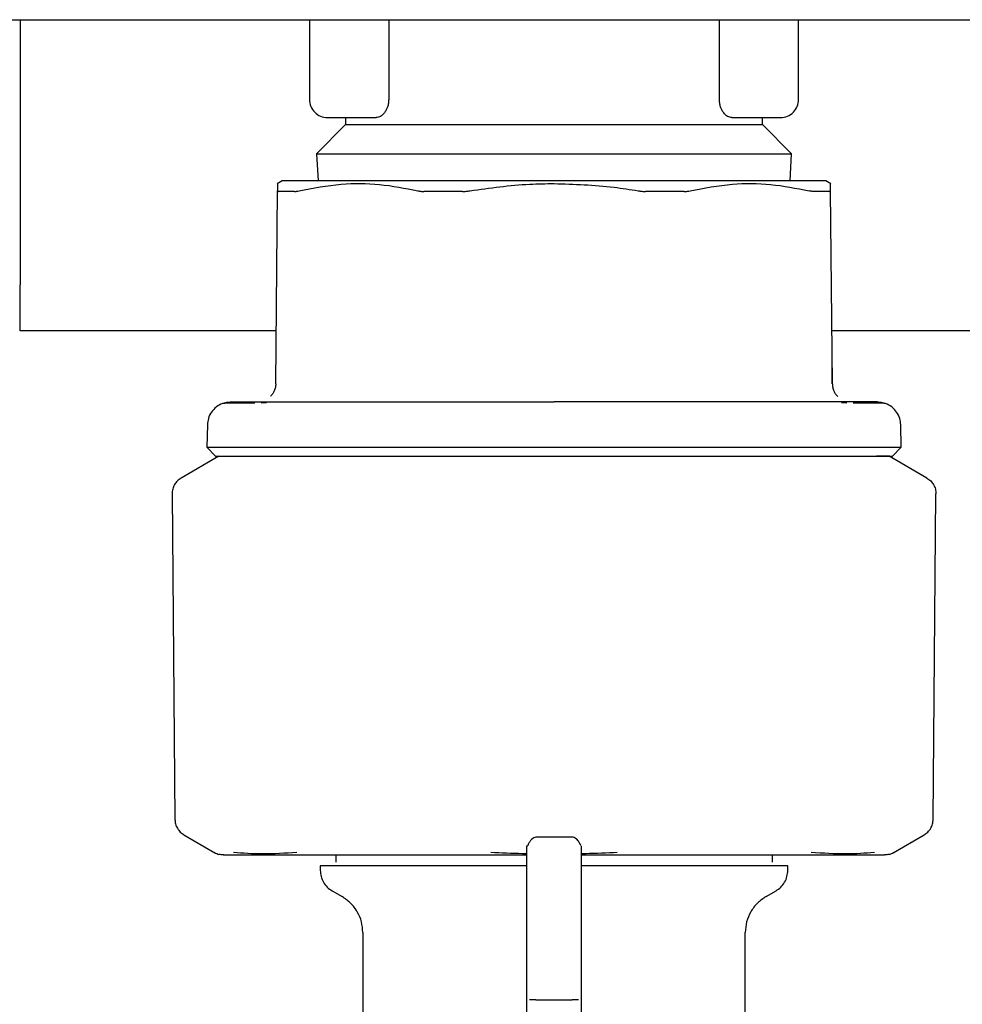
# Model space of a CAD drawing. Units: inches. Extents: x 0.4 to 16.6, y 0.2 to 10.8.
# Drawn here: x 9.8 to 10, y 6 to 6.1 of the extents above; entities that cross this region are included whole.
import ezdxf

# ---------------------------------------------------------------- set-up
doc = ezdxf.new("R2010")
doc.units = ezdxf.units.IN
doc.header["$MEASUREMENT"] = 0

msp = doc.modelspace()

# ---------------------------------------------------------------- linework, layer by layer
at = {"color": 7, "linetype": 'Continuous', "lineweight": 25}
for p, q in [((9.847699262443312, 6.112503472116921), (9.847699262443312, 6.083721976053928)), ((9.879118993300697, 6.112503472116921), (9.879118993300697, 6.103842054794084)), ((9.88773288348637, 6.112503472116921), (9.88773288348637, 6.103842054777439)), ((9.923654709414235, 6.103842054777439), (9.923654709414235, 6.112503472116921)), ((9.93226859959991, 6.103842054794084), (9.93226859959991, 6.112503472116921)), ((9.881087497237704, 6.101873550857077), (9.88638137826887, 6.101873550857077)), ((9.883056001174712, 6.101873550857077), (9.883056001174712, 6.101111870152352)), ((9.925006214626787, 6.101873550857077), (9.930300095665247, 6.101873550857077)), ((9.928331591725895, 6.101111870152352), (9.928331591725895, 6.101873550857077)), ((9.883056001174712, 6.101111870152352), (9.879880674006097, 6.097936542983737)), ((9.883056001174712, 6.101111870152352), (9.905693796450304, 6.101111870152352)), ((9.905693796450304, 6.101111870152352), (9.928331591725895, 6.101111870152352)), ((9.93150691889451, 6.097936542983737), (9.928331591725895, 6.101111870152352)), ((9.879880674005381, 6.097936542983737), (9.880053898922462, 6.09500347211692)), ((9.879880674006097, 6.097936542983737), (9.905693796450304, 6.097936542983737)), ((9.905693796450304, 6.097936542983737), (9.93150691889451, 6.097936542983737)), ((9.931333693978143, 6.09500347211692), (9.931506918895225, 6.097936542983737)), ((9.876166237395186, 6.09500347211692), (9.875614810317773, 6.094685105545337)), ((9.935772782582832, 6.094685105545337), (9.935221355505421, 6.09500347211692)), ((9.875460943466194, 6.072939049802965), (9.875644031572556, 6.093918868765532)), ((9.935926649434412, 6.07293904980297), (9.93574356132805, 6.093918868765532)), ((9.847699262443312, 6.078721976053928), (9.847699262443312, 6.083721976053928)), ((9.875511410299032, 6.078721976053928), (9.847699262443312, 6.078721976053928)), ((9.994052710712445, 6.078721976053928), (9.935876182601575, 6.078721976053928)), ((9.935925255910641, 6.072939156300063), (9.93589231865648, 6.076771347641515)), ((9.874450674876098, 6.07087218894111), (9.873882655317967, 6.07086913022785)), ((9.937504836146289, 6.07086913077407), (9.93693551493794, 6.070872196496553)), ((9.868030114185993, 6.068495657220858), (9.867966494697246, 6.066066126964336)), ((9.94342109820336, 6.066066126964336), (9.943357478714614, 6.068495657220858)), ((9.867966494697246, 6.066066126964336), (9.868924981952846, 6.065082212274399)), ((9.942462610947757, 6.065082212274401), (9.94342109820336, 6.066066126964336)), ((9.869276473615656, 6.065082212274399), (9.865180993179383, 6.062717685542056)), ((9.946206599721224, 6.062717685542055), (9.942111119284949, 6.065082212274399)), ((9.864201777617977, 6.060998749406413), (9.86451029620283, 6.025646110169158)), ((9.946877296697776, 6.025646110169158), (9.947185815282628, 6.060998749406411)), ((9.865493564388242, 6.023959189320998), (9.868839631335806, 6.022027336668095)), ((9.907662300387312, 6.02371979055208), (9.903725292513295, 6.02371979055208)), ((9.9425479615648, 6.022027336668095), (9.945894028512365, 6.023959189320998)), ((9.881973324009357, 6.021775125660227), (9.881973324009357, 6.020987724085423)), ((9.929414268891247, 6.020987724085423), (9.929414268891247, 6.021775125660227)), ((9.880300095662902, 6.020594023298022), (9.880300095662902, 6.020102990522326)), ((9.902741040544791, 6.017938430964795), (9.902741040544791, 6.02055149945249)), ((9.931087497237703, 6.020102990522326), (9.931087497237703, 6.020594023298022)), ((9.908646552355814, 6.019358887076912), (9.908646552355814, 6.017149361450367)), ((9.902741040544791, 6.014502815886602), (9.902741040544791, 6.017938430964795)), ((9.881579623221958, 6.017886783780358), (9.88266230038731, 6.017261699827495)), ((9.908646552355814, 6.017149361450367), (9.908646552355814, 6.014502815886602)), ((9.928725292513294, 6.017261699827495), (9.929807969678649, 6.017886783780358)), ((9.902741040544791, 6.010451181784198), (9.902741040544791, 6.014502815886602)), ((9.908646552355814, 6.014502815886602), (9.908646552355814, 6.010451181784198)), ((9.884926079824787, 6.013340718668629), (9.884926079824785, 6.004603457433753)), ((9.926461513091335, 6.004603457201973), (9.926461513091335, 6.013340718668629)), ((9.902741040544791, 6.006027094164163), (9.902741040544791, 6.010451181784198)), ((9.908646552355814, 6.010451181784198), (9.908646552355814, 6.006027094164163)), ((9.902741040544791, 6.001752344409728), (9.902741040625166, 6.006027094164164)), ((9.903725292513295, 6.006027094164164), (9.907662300387312, 6.006027094164164)), ((9.90864655227544, 6.006027094164164), (9.908646552355814, 6.001752344409727))]:
    msp.add_line(p, q, dxfattribs=at)
msp.add_arc((9.881087497237704, 6.103842054794084), 0.001968503937007426, 180, 270.0000000000008, dxfattribs=at)
for points, knots in [([(9.766323717405271, 6.112503472116921), (9.789755548328849, 6.112503472116921), (9.83662318527568, 6.112503472116921), (9.907178004303793, 6.112503472116921), (9.977858949278, 6.112503472116921), (10.02506354606339, 6.112503472116921), (10.04866367204758, 6.112503472116921)], [0, 0, 0, 0, 0.2499787964005566, 0.5000000005256958, 0.7500230108237007, 1, 1, 1, 1]), ([(9.887732883474264, 6.103842054777439), (9.887726185289454, 6.103702969239783), (9.88771244804694, 6.103417720054356), (9.887609110634124, 6.103027650948539), (9.887457500154664, 6.102676534914051), (9.88720834726347, 6.102292933493781), (9.886834434976477, 6.101950535322967), (9.886532189087497, 6.101899176987718), (9.886381378267814, 6.101873550857077)], [0, 0, 0, 0, 0.1220487820632947, 0.2503086679803925, 0.368222043053226, 0.5010909139830084, 0.7510606729355372, 0.9999999999999999, 0.9999999999999999, 0.9999999999999999, 0.9999999999999999]), ([(9.925006214632791, 6.101873550857077), (9.924855472471172, 6.101899151082796), (9.924553775535085, 6.10195038764183), (9.92418027899806, 6.102291897979645), (9.923931130503812, 6.102674565286862), (9.923779030101104, 6.103025946640495), (9.923675251154798, 6.103416651297456), (9.92366144143789, 6.103702639968895), (9.92365470942634, 6.103842054777439)], [0, 0, 0, 0, 0.2488245050558491, 0.4979999622666835, 0.6310547054718775, 0.7490460460163573, 0.8776640442722881, 0.9999999999999999, 0.9999999999999999, 0.9999999999999999, 0.9999999999999999]), ([(9.905693796449548, 6.09500347211692), (9.903500837540951, 6.09500347211692), (9.900920951776534, 6.09500347211692), (9.89630209239475, 6.09500347211692), (9.893515773140715, 6.09500347211692), (9.889350340419824, 6.09500347211692), (9.88694094942007, 6.09500347211692), (9.883512049758648, 6.09500347211692), (9.881644261123357, 6.09500347211692), (9.879185263707601, 6.09500347211692), (9.877985904641283, 6.09500347211692), (9.876665876327428, 6.09500347211692), (9.876202906663135, 6.09500347211692), (9.876171019487204, 6.09500347211692), (9.876166237395186, 6.09500347211692)], [0, 0, 0, 0, 0.1416703601067134, 0.16666675506172, 0.3083377599535037, 0.3333333474038968, 0.4750036532754918, 0.4999999657496188, 0.6416698915056308, 0.6666665659767995, 0.8083374880151485, 0.8333331956952859, 0.9750051244283853, 1, 1, 1, 1]), ([(9.935221355505421, 6.09500347211692), (9.93509242959175, 6.09500347211692), (9.934940756554036, 6.09500347211692), (9.933785076520028, 6.09500347211692), (9.932700420333477, 6.09500347211692), (9.93040275118246, 6.09500347211692), (9.928627961374767, 6.09500347211692), (9.925330922594814, 6.09500347211692), (9.922993018653452, 6.09500347211692), (9.918920617534864, 6.09500347211692), (9.916179130461286, 6.09500347211692), (9.911609014448286, 6.09500347211692), (9.908651189262107, 6.09500347211692), (9.906079486824055, 6.09500347211692), (9.905693796451132, 6.09500347211692)], [0, 0, 0, 0, 0.1416710908591674, 0.1666669181906636, 0.308337305149575, 0.3333336254199962, 0.4750053181945088, 0.500000206743834, 0.6416725557843052, 0.6666667415930498, 0.8083383235059689, 0.8333333097329237, 0.9750042085072456, 1, 1, 1, 1]), ([(9.87565018373701, 6.094623836985979), (9.87565031243455, 6.094638584263081), (9.875650677977658, 6.094680471354533), (9.87564664479138, 6.094218313983094), (9.875644031577547, 6.093918869337347)], [0, 0, 0, 0, 0.3520721203356139, 1, 1, 1, 1]), ([(9.875644031577547, 6.093918869337347), (9.87564548415428, 6.093908191572018), (9.875648389350829, 6.093886835724673), (9.87567382215784, 6.093865570790939), (9.875713438715087, 6.093851729967105), (9.87575365310647, 6.093850037104057), (9.875773843809473, 6.093849187157214)], [0, 0, 0, 0, 0.2504023104461044, 0.5008120473630702, 0.7493694335072771, 0.9999999999999999, 0.9999999999999999, 0.9999999999999999, 0.9999999999999999]), ([(9.877511084546422, 6.093849189896622), (9.877391207262214, 6.093849190932288), (9.877031515266761, 6.09384919403981), (9.876597903662057, 6.093849258297397), (9.876141233405235, 6.09384920977646), (9.875913266602586, 6.093849195744221), (9.875773843817697, 6.093849187162209)], [0, 0, 0, 0, 0.1793684271618011, 0.5381952712092307, 0.7175636951717447, 1, 1, 1, 1]), ([(9.877511084537742, 6.093849189891003), (9.877543432933358, 6.09385009061174), (9.877608129359817, 6.093851892043058), (9.877759904268927, 6.093869370187752), (9.877897838047238, 6.09389909271), (9.877989660767453, 6.093918879037019)], [0, 0, 0, 0, 0.2505446427661897, 0.5010864603067555, 1, 1, 1, 1]), ([(9.877989660767453, 6.093918879037019), (9.879517715580764, 6.094212774660972), (9.882419211927113, 6.094770828646783), (9.886759213413818, 6.094733164876367), (9.889514834734765, 6.094191432291359), (9.890901149130936, 6.093918894234056)], [0, 0, 0, 0, 0.3560242279898884, 0.6760248308657905, 1, 1, 1, 1]), ([(9.890901149130936, 6.093918894234056), (9.890950256684306, 6.093908220476762), (9.891048473239517, 6.093886872647343), (9.89121038807134, 6.09386561696031), (9.89138123018863, 6.093851781978643), (9.891502446150252, 6.093850088502179), (9.891563305774, 6.093849238248309)], [0, 0, 0, 0, 0.2504045435857983, 0.5008164730720156, 0.7493719373005142, 0.9999999999999999, 0.9999999999999999, 0.9999999999999999, 0.9999999999999999]), ([(9.895757375784292, 6.093849235267038), (9.895500182597667, 6.09384923666881), (9.895114400875572, 6.093849238771423), (9.894604777857856, 6.093849218516431), (9.894097429127399, 6.093849200919461), (9.893593914393042, 6.093849192263288), (9.893094576862488, 6.093849194748821), (9.892454766858002, 6.093849211630107), (9.891947995740246, 6.093849226765017), (9.89156330577836, 6.093849238253927)], [0, 0, 0, 0, 0.179361704956486, 0.2690369380469074, 0.3587121727689181, 0.5380738747691256, 0.6277491081566313, 0.7174243433035374, 1, 1, 1, 1]), ([(9.895757375781567, 6.093849235262042), (9.895823196089811, 6.093850133869195), (9.895954835967823, 6.093851931073419), (9.89622425499474, 6.093869395895931), (9.89642821797975, 6.093899106185782), (9.896563995933285, 6.09391888429579)], [0, 0, 0, 0, 0.2505460289563762, 0.5010892468946597, 1, 1, 1, 1]), ([(9.896563995933285, 6.09391888429579), (9.898722660098315, 6.094224542759868), (9.901754562218894, 6.094653848327831), (9.904812934616906, 6.094694301106319), (9.905693796450146, 6.094705952175574)], [0, 0, 0, 0, 0.7119834609371536, 1, 1, 1, 1]), ([(9.905693796450535, 6.094705952175574), (9.90787336252824, 6.094634657043386), (9.910933501072957, 6.094534557769365), (9.913954334712765, 6.094056459750545), (9.91482359696732, 6.093918884295789)], [0, 0, 0, 0, 0.7122442483753002, 1, 1, 1, 1]), ([(9.91482359696732, 6.093918884295789), (9.914891592730838, 6.093908210192703), (9.915027586267566, 6.093886861671045), (9.91523113532323, 6.093865606595839), (9.915433126615111, 6.093851773935555), (9.915564338667384, 6.09385008382591), (9.915630217119036, 6.093849235262042)], [0, 0, 0, 0, 0.2504040998369169, 0.5008156006420722, 0.7493713820684726, 1, 1, 1, 1]), ([(9.919824287122243, 6.093849238253927), (9.919334990933555, 6.093849220909924), (9.918601108001798, 6.093849194896094), (9.917724377834933, 6.093849192725499), (9.917220098569324, 6.093849203753499), (9.916767038814744, 6.093849218729112), (9.916238037485487, 6.093849241041802), (9.915832851875052, 6.093849237192225), (9.915630217116309, 6.093849235267038)], [0, 0, 0, 0, 0.358820238912996, 0.538185367051676, 0.6278623122921932, 0.7175392592697187, 0.8587403832262506, 1, 1, 1, 1]), ([(9.919824287126605, 6.093849238248309), (9.919885022679548, 6.093850138544763), (9.92000649310158, 6.093851939127537), (9.920235734136297, 6.093869407235053), (9.920386247371669, 6.093899116697066), (9.920486443769668, 6.093918894234056)], [0, 0, 0, 0, 0.2505464509847178, 0.5010900809234048, 0.9999999999999999, 0.9999999999999999, 0.9999999999999999, 0.9999999999999999]), ([(9.920486443769668, 6.093918894234056), (9.922010868079491, 6.094212755115213), (9.924905471089298, 6.094770743193453), (9.929245938202191, 6.094733274489029), (9.93200824666381, 6.094191459764441), (9.933397932133154, 6.093918879037019)], [0, 0, 0, 0, 0.356023026684912, 0.6760226256975271, 1, 1, 1, 1]), ([(9.933876508362864, 6.093849189891003), (9.933843820883572, 6.093850108405228), (9.933778446303991, 6.093851945423027), (9.933626382575909, 6.093869605114729), (9.933488863160699, 6.093899266344082), (9.933397932133154, 6.093918879037019)], [0, 0, 0, 0, 0.2530516927044399, 0.5061004513338021, 0.9999999999999999, 0.9999999999999999, 0.9999999999999999, 0.9999999999999999]), ([(9.93561374908291, 6.093849187162209), (9.935526140878077, 6.093849191355806), (9.93526327230863, 6.093849203938702), (9.934836355525633, 6.093849260545568), (9.93433785811006, 6.093849196283164), (9.934030348369584, 6.093849192026254), (9.933876508354183, 6.093849189896622)], [0, 0, 0, 0, 0.1793678558240665, 0.5381935602334468, 0.7689689123452322, 1, 1, 1, 1]), ([(9.935613749091134, 6.093849187157214), (9.935633821864663, 6.093850087124209), (9.93567396718559, 6.093851887048062), (9.9357287450266, 6.093869362394708), (9.93573763995243, 6.093899083761587), (9.93574356132306, 6.093918869337347)], [0, 0, 0, 0, 0.2505443029687184, 0.501085783409831, 1, 1, 1, 1]), ([(9.93574356132306, 6.093918869337347), (9.935740683444829, 6.094248641519167), (9.935736641908969, 6.094711755657525), (9.935737237638424, 6.094643491823578), (9.935737409163593, 6.094623836985979)], [0, 0, 0, 0, 0.7120753924485623, 1, 1, 1, 1]), ([(9.875460943466194, 6.072939049802947), (9.875452266621261, 6.072810988249042), (9.87543490625573, 6.072554766615166), (9.875313672506024, 6.072187382550351), (9.875135063476, 6.071844529767933), (9.874963870546768, 6.071653588631698), (9.874878370240587, 6.071558225314512)], [0, 0, 0, 0, 0.2500777318419282, 0.5003478647169715, 0.7504545851173089, 1, 1, 1, 1]), ([(9.935926649434412, 6.072939049802947), (9.935935326279346, 6.072810988249042), (9.935952686644875, 6.072554766615166), (9.936073920394582, 6.072187382550351), (9.936252529424607, 6.071844529767933), (9.936423722353839, 6.071653588631698), (9.936509222660018, 6.071558225314512)], [0, 0, 0, 0, 0.2500777318420255, 0.5003478647168914, 0.750454585117347, 0.9999999999999999, 0.9999999999999999, 0.9999999999999999, 0.9999999999999999]), ([(9.869676808815209, 6.070819870513969), (9.869444689489056, 6.070707362753576), (9.868976653427215, 6.070480506636189), (9.86845131599043, 6.069898332298524), (9.86810731990623, 6.069219092647947), (9.868055228952844, 6.068730988385792), (9.868030114185993, 6.068495657220858)], [0, 0, 0, 0, 0.2549937139601641, 0.5141590562728081, 0.7657600555355514, 1, 1, 1, 1]), ([(9.869676808815209, 6.070819870513969), (9.869832906815317, 6.070870856623299), (9.870136297638533, 6.070969952817173), (9.87045511993558, 6.07098189442903), (9.8706099045652, 6.070987691946912)], [0, 0, 0, 0, 0.5145112777391743, 1, 1, 1, 1]), ([(9.873193688928872, 6.070865420231248), (9.872889957823627, 6.070863854811205), (9.871465549183407, 6.070856513456314), (9.870143972512981, 6.070841902529484), (9.869829566529274, 6.070827074755957), (9.869676808815212, 6.07081987051397)], [0, 0, 0, 0, 0.1223021016351738, 0.5735605187573463, 1, 1, 1, 1]), ([(9.870588292403186, 6.070987724085423), (9.87068995263653, 6.070987724085416), (9.870804375235837, 6.070987724085407), (9.871284679716554, 6.070987724085428), (9.871347950733018, 6.070987724085422), (9.871355934779098, 6.070987724085423), (9.871356933833498, 6.070987724085423), (9.871357060589308, 6.070987724085423), (9.871399353684568, 6.070987724085462), (9.871487406468532, 6.070987724085406), (9.871629924147882, 6.070987724085428), (9.871932995238344, 6.070987724085418), (9.872528156014127, 6.070987724085427), (9.873633577347706, 6.070987724085422), (9.874704691267235, 6.070987724085423), (9.875291538132792, 6.070987724085423)], [0, 0, 0, 0, 0.3499857546805954, 0.393922760685285, 0.3994219317883519, 0.4001094461892906, 0.4001953873488246, 0.4002061300228503, 0.400208930026286, 0.433388426411657, 0.4665952978917469, 0.4998395827795299, 0.631145612153657, 0.7979103460343792, 1, 1, 1, 1]), ([(9.875291538132792, 6.070987724085423), (9.875655211209803, 6.070987724085423), (9.876381623628461, 6.070987724085423), (9.877607430139848, 6.070987724085423), (9.878765431848368, 6.070987724085423), (9.879694430064681, 6.070987724085423), (9.880341899980948, 6.070987724085423), (9.880694231528743, 6.070987724085423), (9.880870456480695, 6.070987724085423)], [0, 0, 0, 0, 0.2305218028605827, 0.4604517379868867, 0.6906305841912388, 0.8363119075865413, 0.9181284605336238, 1, 1, 1, 1]), ([(9.880870456480695, 6.070987724085423), (9.881124725122136, 6.070987724085423), (9.881828520396676, 6.070987724085423), (9.883343783543948, 6.070987724085423), (9.88548122392868, 6.070987724085423), (9.887253891830133, 6.070987724085423), (9.888141044425383, 6.070987724085423)], [0, 0, 0, 0, 0.1163518140309085, 0.3220525206537967, 0.6607131740507989, 0.9999999999999999, 0.9999999999999999, 0.9999999999999999, 0.9999999999999999]), ([(9.888141044425383, 6.070987724085423), (9.88861251493608, 6.070987724085423), (9.889555123458948, 6.070987724085423), (9.891419430315896, 6.070987724085423), (9.89375547521828, 6.070987724085423), (9.896838587445256, 6.070987724085423), (9.900031150898737, 6.070987724085423), (9.903078394933235, 6.070987724085423), (9.904896707805214, 6.070987724085423), (9.905693796450304, 6.070987724085423)], [0, 0, 0, 0, 0.08818963493631965, 0.1763170752652485, 0.3381685069998178, 0.5000305313968364, 0.7031998138206272, 0.8698925460463165, 1, 1, 1, 1]), ([(9.923246548475223, 6.070987724085423), (9.922774928507812, 6.070987724085423), (9.921832328752764, 6.070987724085423), (9.919967675348584, 6.070987724085423), (9.91763179004614, 6.070987724085423), (9.914548363508974, 6.070987724085423), (9.911356004362352, 6.070987724085423), (9.908308743235494, 6.070987724085423), (9.906490742153894, 6.070987724085423), (9.905693796450302, 6.070987724085423)], [0, 0, 0, 0, 0.08821843828112515, 0.1763171283249834, 0.338225833814103, 0.5000305897798776, 0.7032503410806328, 0.869915717811232, 1, 1, 1, 1]), ([(9.930517136419912, 6.070987724085423), (9.930248600914972, 6.070987724085423), (9.929572196388643, 6.070987724085423), (9.92807237333751, 6.070987724085423), (9.92595490324691, 6.070987724085423), (9.924149668274065, 6.070987724085423), (9.923246548475223, 6.070987724085423)], [0, 0, 0, 0, 0.1228333402120543, 0.3094005290744269, 0.6545081030195609, 0.9999999999999999, 0.9999999999999999, 0.9999999999999999, 0.9999999999999999]), ([(9.936096054767814, 6.070987724085423), (9.935665428256783, 6.070987724085423), (9.934805318302034, 6.070987724085423), (9.933326722283809, 6.070987724085423), (9.932070739308461, 6.070987724085423), (9.931117444916774, 6.070987724085423), (9.930717198776236, 6.070987724085423), (9.930517136419912, 6.070987724085423)], [0, 0, 0, 0, 0.2715524791873813, 0.5423841417179855, 0.8138705966746801, 0.9069635325880235, 1, 1, 1, 1]), ([(9.94079930049742, 6.070987724085423), (9.940661688151357, 6.070987724085101), (9.94052407500775, 6.070987724084778), (9.93998289237387, 6.070987724085423), (9.939982862950103, 6.070987724085423), (9.93998269646004, 6.070987724085423), (9.939982258267573, 6.070987724085423), (9.939979593126763, 6.070987724085423), (9.939972564027832, 6.070987724085423), (9.939929587845327, 6.070987724085423), (9.939812467938062, 6.070987724085423), (9.939492755979984, 6.070987724085423), (9.938859369945188, 6.070987724085423), (9.937753720641249, 6.070987724085423), (9.936682803082395, 6.070987724085423), (9.936096054767814, 6.070987724085423)], [0, 0, 0, 0, 0.4122933091804385, 0.4122956986696144, 0.4123023743087889, 0.4123157255823094, 0.4124225355388162, 0.4126361542173557, 0.4143450446413504, 0.4177625149956721, 0.4450884001769206, 0.4996833856805379, 0.6310799493088934, 0.7978712589323524, 1, 1, 1, 1]), ([(9.940190884826277, 6.070849580536055), (9.93989966109909, 6.070853416753599), (9.939468530672233, 6.070859095927215), (9.938506116741097, 6.070863871160318), (9.938193802535384, 6.070865420777469)], [0, 0, 0, 0, 0.6754886898369953, 0.9999999999999999, 0.9999999999999999, 0.9999999999999999, 0.9999999999999999]), ([(9.9417107840854, 6.070819870513968), (9.941629678134511, 6.070827208503361), (9.941511170597197, 6.070837930368306), (9.940507612809752, 6.070846785736459), (9.940190884826277, 6.070849580536055)], [0, 0, 0, 0, 0.6843948724882941, 1, 1, 1, 1]), ([(9.940777688335404, 6.070987691946912), (9.940932472965025, 6.07098189442903), (9.941251295262072, 6.070969952817174), (9.94155468608529, 6.070870856623299), (9.941710784085396, 6.070819870513969)], [0, 0, 0, 0, 0.4854887222608208, 1, 1, 1, 1]), ([(9.943357478714614, 6.068495657220858), (9.943332363947762, 6.068730988385792), (9.943280272994373, 6.069219092647947), (9.942936276910174, 6.069898332298524), (9.942410939473392, 6.070480506636189), (9.941942903411547, 6.070707362753576), (9.941710784085396, 6.070819870513969)], [0, 0, 0, 0, 0.2342399444645045, 0.4858409437272794, 0.745006286039853, 0.9999999999999999, 0.9999999999999999, 0.9999999999999999, 0.9999999999999999]), ([(9.867966494697246, 6.066066126964336), (9.868098773957328, 6.066066126964336), (9.868371472263087, 6.066066126964336), (9.870641491571327, 6.066066126964336), (9.874398985266643, 6.066066126964336), (9.879541950673667, 6.066066126964336), (9.885619113866735, 6.066066126964336), (9.892167692472167, 6.066066126964336), (9.898933214351917, 6.066066126964336), (9.903483094414057, 6.066066126964336), (9.905693796450302, 6.066066126964336)], [0, 0, 0, 0, 0.1210973081394034, 0.24964632203875, 0.3835444146398564, 0.5200550616906262, 0.6462222884227093, 0.769587233483621, 0.8880467253734688, 1, 1, 1, 1]), ([(9.905693796450304, 6.066066126964336), (9.90867119678308, 6.066066126964336), (9.914836065022143, 6.066066126964336), (9.923768476894663, 6.066066126964336), (9.931312574693578, 6.066066126964336), (9.936987896402334, 6.066066126964336), (9.940746281431183, 6.066066126964336), (9.943016079363964, 6.066066126964336), (9.94328880546195, 6.066066126964336), (9.94342109820336, 6.066066126964336)], [0, 0, 0, 0, 0.1507140567076465, 0.3120615965374425, 0.4796559165087469, 0.6162424296666303, 0.7502149364416856, 0.8788353917521509, 1, 1, 1, 1]), ([(9.868930662431076, 6.065082212274399), (9.868932208683836, 6.065082212274399), (9.868937808360661, 6.065082212274399), (9.869088061649459, 6.065082212274399), (9.869325519117316, 6.065082212274399), (9.869535339022818, 6.065082212274399), (9.86973398745349, 6.065082212274399), (9.870135628834873, 6.065082212274399), (9.870627134145051, 6.065082212274399), (9.871478043034006, 6.065082212274399), (9.872477085130528, 6.065082212274399), (9.873665595901437, 6.065082212274399), (9.874990114471338, 6.065082212274399), (9.876156085767645, 6.065082212274401), (9.877421720081747, 6.065082212274399), (9.878419241902543, 6.065082212274399), (9.87928927372633, 6.065082212274399), (9.880546928528334, 6.065082212274399), (9.883028509788252, 6.065082212274399), (9.887281025074907, 6.065082212274399), (9.892002353611499, 6.065082212274401), (9.89548820322762, 6.065082212274401), (9.897546389273456, 6.065082212274399), (9.899104797967336, 6.065082212274399), (9.900675537330631, 6.065082212274399), (9.902298324353957, 6.065082212274401), (9.903972122535368, 6.065082212274401), (9.905119486053632, 6.065082212274399), (9.905693796449814, 6.065082212274399)], [0, 0, 0, 0, 0.0201179071158713, 0.07285599160612632, 0.09920809649719498, 0.112382031794671, 0.1387341363835012, 0.1519080736088827, 0.2046462970873663, 0.2309983820876526, 0.2837367016924311, 0.336474721937607, 0.3628268566971178, 0.4155648321249524, 0.4419169714687287, 0.4682690712315595, 0.4946211475406926, 0.5077950835169994, 0.560533444136725, 0.6678111717355714, 0.7750890497945473, 0.8302139683896644, 0.8577569296044205, 0.8852999253710109, 0.9128429207703934, 0.9403859029713181, 0.9701602890996972, 1, 1, 1, 1]), ([(9.905693796450798, 6.065082212274399), (9.906152538247758, 6.065082212274399), (9.907070022327972, 6.065082212274399), (9.908444324534917, 6.065082212274399), (9.909814762387708, 6.065082212274399), (9.911179464517915, 6.065082212274399), (9.912989147618857, 6.065082212274399), (9.914780453248689, 6.065082212274399), (9.917871089928557, 6.065082212274401), (9.921759834714702, 6.065082212274399), (9.926585279874809, 6.065082212274399), (9.929897417471828, 6.065082212274399), (9.932315666352373, 6.065082212274401), (9.934017938279629, 6.065082212274399), (9.93555777432647, 6.065082212274399), (9.93668587814232, 6.065082212274401), (9.937478754669328, 6.065082212274401), (9.938216962157842, 6.065082212274399), (9.938899577673208, 6.065082212274399), (9.939525508135802, 6.065082212274399), (9.94028277574787, 6.065082212274401), (9.940922506195204, 6.065082212274399), (9.941440812861265, 6.065082212274399), (9.941768169420577, 6.065082212274399), (9.942122245240787, 6.065082212274401), (9.942323978388654, 6.065082212274399), (9.9424320267794, 6.065082212274399), (9.942462857493641, 6.065082212274401), (9.942461010580457, 6.065082212274399), (9.942460656185032, 6.065082212274399)], [0, 0, 0, 0, 0.02383591743059853, 0.04767186012876781, 0.07150779193638877, 0.09534372542403367, 0.1191796662699617, 0.1668766795917105, 0.1907126020924247, 0.2863096387206457, 0.3830254419461713, 0.4797415535311411, 0.5060937669642327, 0.5588318943579428, 0.6115704122982369, 0.637922569355951, 0.6642747619708221, 0.6906269665367121, 0.7169791289778032, 0.7433313018598606, 0.7696835199796922, 0.8224217062493999, 0.8487739027207621, 0.8751260929842742, 0.9014782753352909, 0.9542165794830033, 0.9673905564839385, 0.9937427283057916, 1, 1, 1, 1]), ([(9.942111119284949, 6.065082212274399), (9.942110134461434, 6.065082212274399), (9.942107179791066, 6.065082212274399), (9.942073188415426, 6.065082212274401), (9.941995228966254, 6.065082212274399), (9.94187760159332, 6.065082212274401), (9.941721145141372, 6.065082212274399), (9.941558367471876, 6.065082212274399), (9.941409001078881, 6.065082212274399), (9.94128702298661, 6.065082212274399), (9.941157750487328, 6.065082212274401), (9.94101545819395, 6.065082212274399), (9.940895579324907, 6.065082212274401), (9.94078402741918, 6.065082212274399), (9.94073785002903, 6.065082212274399)], [0, 0, 0, 0, 0.0600754384763198, 0.1802385045052663, 0.3004015245336291, 0.4205645693604472, 0.5407276045801467, 0.6608906076723204, 0.7209660546835681, 0.7810415020579562, 0.8411169501704653, 0.8998148726267341, 0.9585279365355779, 1, 1, 1, 1]), ([(9.865186059814546, 6.062720610765231), (9.865043667508765, 6.062623415469744), (9.864758903160206, 6.062429038710056), (9.864448859600063, 6.062009717229576), (9.864240738325687, 6.061531550889973), (9.86421478528817, 6.061187749350187), (9.864201807846042, 6.061015836348332)], [0, 0, 0, 0, 0.2500177892755124, 0.500000000000023, 0.7499822107245905, 1, 1, 1, 1]), ([(9.946201533086061, 6.062720610765231), (9.946343925391842, 6.062623415469744), (9.9466286897404, 6.062429038710056), (9.946938733300541, 6.062009717229576), (9.94714685457492, 6.061531550889973), (9.947172807612434, 6.061187749350187), (9.947185785054565, 6.061015836348332)], [0, 0, 0, 0, 0.2500177892754457, 0.5000000000000064, 0.7499822107245924, 1, 1, 1, 1]), ([(9.864201807846042, 6.061015836348332), (9.864201811763728, 6.061012629700768), (9.8642018187596, 6.061006903544404), (9.864201863232545, 6.061001177561375), (9.864201882800641, 6.060998658128844)], [0, 0, 0, 0, 0.5600000000061055, 1, 1, 1, 1]), ([(9.947185785054565, 6.061015836348332), (9.947185781136875, 6.061012629700769), (9.947185774141007, 6.061006903544405), (9.947185729668062, 6.061001177561379), (9.947185710099966, 6.060998658128848)], [0, 0, 0, 0, 0.5600000000063587, 1, 1, 1, 1]), ([(9.864510400488651, 6.025646201446715), (9.864524224221006, 6.025478726282492), (9.864552341886286, 6.025138079452075), (9.86476137685555, 6.024661790917586), (9.865072983533112, 6.024245320436126), (9.865355621632645, 6.024053105536505), (9.865494577459001, 6.023958605254132)], [0, 0, 0, 0, 0.2458193508090623, 0.5000000035584966, 0.7541806543451027, 0.9999999999999999, 0.9999999999999999, 0.9999999999999999, 0.9999999999999999]), ([(9.945893015441602, 6.023958605254133), (9.94603197126796, 6.024053105536505), (9.946314609367494, 6.024245320436126), (9.946626216045054, 6.024661790917586), (9.94683525101432, 6.025138079452075), (9.946863368679601, 6.025478726282492), (9.946877192411954, 6.025646201446716)], [0, 0, 0, 0, 0.245819345654939, 0.4999999964413733, 0.7541806491909055, 1, 1, 1, 1]), ([(9.903725292513295, 6.023719689576091), (9.903573257702705, 6.023680209418395), (9.903365540261433, 6.023626269683765), (9.903095976704757, 6.023285833037364), (9.902976649643174, 6.02309324125294), (9.902918107904332, 6.022988115969147), (9.902878087109164, 6.022911857658396), (9.902859650516927, 6.02287618203735), (9.902847431598252, 6.022852454511453), (9.902836019200356, 6.022830376090244), (9.902825685440774, 6.022810628783443), (9.90281636962745, 6.022793211145198), (9.902804032250277, 6.022770899477794), (9.902791341413202, 6.02274995239969), (9.902773314720973, 6.022725458955136), (9.902750044948402, 6.02271673304869), (9.902744291902124, 6.02276744946923), (9.902743540779836, 6.02275625087363), (9.902743224684809, 6.02275153816517)], [0, 0, 0, 0, 0.3482133153362089, 0.4757461702220098, 0.5210926656700319, 0.5523437421340207, 0.5628339552721798, 0.5670569974617753, 0.5708625173714897, 0.5745874165436853, 0.5786153708391792, 0.5832790986486004, 0.5888181729582095, 0.603106434772295, 0.6223279188310494, 0.6774394437041277, 0.8642567410255252, 1, 1, 1, 1]), ([(9.908642186909065, 6.02279113856647), (9.908641779628217, 6.02279767239742), (9.908640480633787, 6.022818511604815), (9.90863377421064, 6.022804897618735), (9.908603208936876, 6.02284624252325), (9.908579955653545, 6.022884487519573), (9.908552453927097, 6.022932988903909), (9.908536707448315, 6.022960762808562), (9.908524703025217, 6.022981813200584), (9.908511796195963, 6.023004206399283), (9.908492622919496, 6.023037018229402), (9.908451033311195, 6.023106298370386), (9.908371649185954, 6.023228812518902), (9.908257413909453, 6.023378335355145), (9.907994038302567, 6.02365138632311), (9.90780735766135, 6.023689822975893), (9.90766230038731, 6.023719689576091)], [0, 0, 0, 0, 0.09207512799919579, 0.2936673298029003, 0.3545434716975366, 0.3928849864152686, 0.4052494420418425, 0.4102767995275522, 0.4148772740453469, 0.419390024699402, 0.4241466020991734, 0.4353174754352245, 0.4673652749317875, 0.5417090992492641, 0.6438922196382856, 1, 1, 1, 1]), ([(9.908646552355814, 6.022740549257025), (9.908646552355814, 6.022710952670967), (9.908646552355814, 6.022657316375576), (9.908646552355815, 6.022281890694326), (9.908646552355814, 6.021487578754201), (9.908646552355814, 6.02029415879925), (9.908646552355814, 6.019358887076912)], [0, 0, 0, 0, 0.2128867083264749, 0.3858030906333939, 0.518659798762013, 1, 1, 1, 1]), ([(9.868819500929286, 6.022038958976354), (9.868893548631686, 6.021999314224955), (9.869043579795527, 6.021918988326926), (9.869206286657569, 6.021869060956469), (9.869288689741447, 6.021843775180295)], [0, 0, 0, 0, 0.4935488101565333, 1, 1, 1, 1]), ([(9.869810280240644, 6.021775152631834), (9.869721806415654, 6.021777853941585), (9.869545635889919, 6.021783232833694), (9.86937408621069, 6.021823653833195), (9.869288689741447, 6.021843775180296)], [0, 0, 0, 0, 0.5022056023150743, 1, 1, 1, 1]), ([(9.869803932658849, 6.021775125660227), (9.869944595540174, 6.021775125661528), (9.87008525923694, 6.021775125662828), (9.870638433930527, 6.021775125660227), (9.870638464019533, 6.021775125660227), (9.870638634277416, 6.021775125660227), (9.870639082386665, 6.021775125660227), (9.870641807845672, 6.021775125660225), (9.870648996052712, 6.021775125660228), (9.870692945826987, 6.021775125660224), (9.870812725482716, 6.021775125660229), (9.871130925439042, 6.021775125660225), (9.871783617415588, 6.021775125660228), (9.872912601176083, 6.021775125660227), (9.874025388511091, 6.021775125660227), (9.874612262668554, 6.021775125660227)], [0, 0, 0, 0, 0.4122570115613041, 0.4122594014625745, 0.4122660795951004, 0.4122794358554682, 0.412386285713511, 0.4125999842312131, 0.4143095151010455, 0.4177282755930742, 0.445064927080647, 0.4996838419554625, 0.6254041457333601, 0.8024414733647919, 1, 1, 1, 1]), ([(9.877754969326181, 6.022038888242207), (9.876475210524058, 6.021962477812078), (9.873913648158112, 6.021809534865441), (9.871894116132019, 6.021962400721688), (9.870883544075404, 6.022038894662233)], [0, 0, 0, 0, 0.4996008760655131, 1, 1, 1, 1]), ([(9.874612262668554, 6.021775125660227), (9.875052856640275, 6.021775125660227), (9.875932835059043, 6.021775125660227), (9.877445576627217, 6.021775125660227), (9.878729850570087, 6.021775125660227), (9.879703770624543, 6.021775125660227), (9.880111813384385, 6.021775125660227), (9.880315830388046, 6.021775125660227)], [0, 0, 0, 0, 0.2717511214773407, 0.5427562280142975, 0.8143931777984516, 0.9071985795335084, 1, 1, 1, 1]), ([(9.880315830388046, 6.021775125660227), (9.880589719432043, 6.021775125660227), (9.88128015617736, 6.021775125660227), (9.882812719223182, 6.021775125660227), (9.884978076827053, 6.021775125660227), (9.886824885872565, 6.021775125660227), (9.887748864555038, 6.021775125660227)], [0, 0, 0, 0, 0.1225460306307893, 0.3089217491334759, 0.654246023283412, 1, 1, 1, 1]), ([(9.887748864555038, 6.021775125660227), (9.888222960002686, 6.021775125660227), (9.889170344777716, 6.021775125660227), (9.891067173891367, 6.021775125660227), (9.893462537311754, 6.021775125660227), (9.896635384713862, 6.021775125660227), (9.899738167836448, 6.021775125660227), (9.90187473805484, 6.021775125660227), (9.902741040544791, 6.021775125660227)], [0, 0, 0, 0, 0.102963028464215, 0.2057509854651331, 0.3996620268666626, 0.5934516992186507, 0.8351592649652767, 1, 1, 1, 1]), ([(9.902741040544791, 6.021914066969336), (9.902580989784738, 6.021915341153717), (9.901271424972089, 6.021925766765127), (9.89996719491667, 6.021985988632272), (9.898822363624594, 6.022038850378316)], [0, 0, 0, 0, 0.1222167536181486, 1, 1, 1, 1]), ([(9.912565229276009, 6.022038850378316), (9.9114226438663, 6.021986079896756), (9.910118419245057, 6.021925844083537), (9.90880885351786, 6.021915420380068), (9.908646552355814, 6.021914128517313)], [0, 0, 0, 0, 0.8760648979474, 1, 1, 1, 1]), ([(9.908646552355814, 6.021775125660227), (9.908878304476426, 6.021775125660227), (9.910064533330027, 6.021775125660227), (9.912189452766125, 6.021775125660227), (9.914821744770048, 6.021775125660227), (9.91723287380127, 6.021775125660227), (9.919427220821492, 6.021775125660227), (9.921208989066052, 6.021775125660227), (9.922607652950683, 6.021775125660227), (9.923294810566288, 6.021775125660227), (9.92363872834557, 6.021775125660227)], [0, 0, 0, 0, 0.04402187010200031, 0.2253270104574549, 0.4066062453175555, 0.5546902420599342, 0.7024371013778725, 0.8504795580217448, 0.9251660213108418, 1, 1, 1, 1]), ([(9.92363872834557, 6.021775125660227), (9.924367226746664, 6.021775125660227), (9.925822160302811, 6.021775125660227), (9.927879366950517, 6.021775125660227), (9.929401029738592, 6.021775125660227), (9.93045084369017, 6.021775125660227), (9.930864724993281, 6.021775125660227), (9.93107176251256, 6.021775125660227)], [0, 0, 0, 0, 0.2717757431458211, 0.542781765689006, 0.8143941596855957, 0.9071536393326077, 1, 1, 1, 1]), ([(9.93107176251256, 6.021775125660227), (9.931340459053867, 6.021775125660227), (9.932017998069073, 6.021775125660227), (9.933378372747123, 6.021775125660227), (9.935079178958505, 6.021775125660227), (9.936209711582189, 6.021775125660227), (9.93677533023205, 6.021775125660227)], [0, 0, 0, 0, 0.122511939982962, 0.3089232885650677, 0.6542462656239593, 1, 1, 1, 1]), ([(9.9405040488252, 6.022038894662233), (9.939495168037052, 6.021962482134161), (9.937475794320868, 6.021809534974706), (9.934914362118239, 6.021962396474731), (9.933632623574423, 6.022038888242206)], [0, 0, 0, 0, 0.4996008317145281, 1, 1, 1, 1]), ([(9.93677533023205, 6.021775125660227), (9.937377115334838, 6.021775125660223), (9.938473864878087, 6.021775125660219), (9.939603033060639, 6.02177512566025), (9.940240356069467, 6.021775125660176), (9.940595129987152, 6.021775125660291), (9.940732982710067, 6.021775125660082), (9.94079786164729, 6.021775125660227), (9.940797991211507, 6.021775125660227), (9.940799012394551, 6.021775125660227), (9.940807173284833, 6.021775125660227), (9.940871845786313, 6.021775125660227), (9.941362791614162, 6.021775125660228), (9.94147974839915, 6.021775125660227), (9.941583660241758, 6.021775125660227)], [0, 0, 0, 0, 0.2027412456544774, 0.3694946377706151, 0.5001608372345361, 0.5500301616149164, 0.5998275003634735, 0.5998303007175729, 0.5998410423375463, 0.599926975064855, 0.6006144220200987, 0.6061130543314786, 0.6500457984782717, 1, 1, 1, 1]), ([(9.937039866537653, 6.021775162493769), (9.937215490865514, 6.021775023823692), (9.937432602311496, 6.021774852396071), (9.937567541853936, 6.021775288981495), (9.937593327011005, 6.021775372407181)], [0, 0, 0, 0, 0.8089132614125667, 1, 1, 1, 1]), ([(9.94209890315916, 6.021843775180295), (9.942013506689916, 6.021823653833195), (9.941841957010688, 6.021783232833694), (9.94166578648495, 6.021777853941585), (9.941577312659962, 6.021775152631834)], [0, 0, 0, 0, 0.497794397684733, 1, 1, 1, 1]), ([(9.94209890315916, 6.021843775180295), (9.942181306243036, 6.021869060956469), (9.942344013105078, 6.021918988326926), (9.942494044268921, 6.021999314224955), (9.94256809197132, 6.022038958976353)], [0, 0, 0, 0, 0.5064511898440577, 1, 1, 1, 1]), ([(9.902740122736384, 6.020594023298022), (9.902419771298007, 6.020594023298022), (9.90177461104026, 6.020594023298022), (9.900811633994985, 6.020594023298022), (9.899530818570367, 6.020594023298022), (9.897950977754046, 6.020594023298022), (9.896101580780282, 6.020594023298022), (9.894309543673947, 6.020594023298022), (9.892873181923429, 6.020594023298022), (9.891763776723757, 6.020594023298022), (9.89095274458627, 6.020594023298022), (9.890163879208517, 6.020594023298022), (9.889398192196797, 6.020594023298022), (9.888409443867635, 6.020594023298022), (9.887236966991198, 6.020594023298022), (9.885940295871604, 6.020594023298022), (9.884958626346682, 6.020594023298022), (9.884236163705715, 6.020594023298022), (9.883726503999863, 6.020594023298022), (9.883249861004503, 6.020594023298022), (9.882806746926454, 6.020594023298022), (9.88226133453251, 6.020594023298022), (9.881785714967394, 6.020594023298022), (9.881432548788178, 6.020594023298022), (9.881111114802383, 6.020594023298022), (9.880843186056758, 6.020594023298022), (9.88055322889505, 6.020594023298022), (9.880360447803465, 6.020594023298022), (9.88029584622778, 6.020594023298022), (9.880300586804724, 6.020594023298022), (9.880300791198675, 6.020594023298022)], [0, 0, 0, 0, 0.02623861329887177, 0.05284231157038604, 0.07944601294278449, 0.1326831825993633, 0.1859206451829816, 0.2391578448625132, 0.2923952715622828, 0.3189989402025794, 0.3456026459718097, 0.3722063494754637, 0.3988100157867007, 0.4254136902084575, 0.4786511963656114, 0.5318883566562175, 0.585125829876895, 0.6117294951886395, 0.6383331934511568, 0.6649369009044497, 0.691540573088288, 0.7181442495299485, 0.7713817307935462, 0.7979853952174167, 0.8112853714692315, 0.8645227909226622, 0.8911264779825733, 0.9443638470595646, 0.9976012006072578, 1, 1, 1, 1]), ([(9.880300095662902, 6.020102990522326), (9.880317039107652, 6.019879540573092), (9.880350925279723, 6.019432650136087), (9.880620480526176, 6.01881048516019), (9.881024754522956, 6.018266233767045), (9.881394664533127, 6.018013268788686), (9.881579623221958, 6.017886783780358)], [0, 0, 0, 0, 0.2500111047252417, 0.50001162331546, 0.7500008325304696, 1, 1, 1, 1]), ([(9.931086810760874, 6.020594023298022), (9.93108642995685, 6.020594023298022), (9.931085123212604, 6.020594023298022), (9.931055577541324, 6.020594023298022), (9.930995502460027, 6.020594023298022), (9.93091136892084, 6.020594023298022), (9.930760592791408, 6.020594023298022), (9.930450943797373, 6.020594023298022), (9.929930828067118, 6.020594023298022), (9.929376697215256, 6.020594023298022), (9.928927086429761, 6.020594023298022), (9.92858438507101, 6.020594023298022), (9.928220215971674, 6.020594023298022), (9.927592588323408, 6.020594023298022), (9.926898301988821, 6.020594023298022), (9.92595233276931, 6.020594023298022), (9.924929247115006, 6.020594023298022), (9.92358644705459, 6.020594023298022), (9.922136236377156, 6.020594023298022), (9.920587757511742, 6.020594023298022), (9.919222813829611, 6.020594023298022), (9.918091804658602, 6.020594023298022), (9.917225218396304, 6.020594023298022), (9.9163413219399, 6.020594023298022), (9.91544149561089, 6.020594023298022), (9.914222058258899, 6.020594023298022), (9.912663885350684, 6.020594023298022), (9.91123020615554, 6.020594023298022), (9.910104566076626, 6.020594023298022), (9.909404904329774, 6.020594023298022), (9.908863110638404, 6.020594023298022), (9.908646552355814, 6.020594023298022)], [0, 0, 0, 0, 0.01094095563222964, 0.03754432704777475, 0.06414762250343178, 0.0774474122551352, 0.104050747813957, 0.157287332443286, 0.2105239994001932, 0.2637604313885971, 0.2903637828010139, 0.3036635756855462, 0.3302668766216003, 0.3568701929803984, 0.4101069122494145, 0.4367102095962469, 0.4899469339083486, 0.5431833450160407, 0.596420110109494, 0.6496565220208461, 0.7028932779097439, 0.7294965751852448, 0.7560998989677261, 0.78270324356255, 0.809306549731497, 0.8359098553251169, 0.8891465841535477, 0.9423830227364416, 0.9556828190813333, 0.982286149245003, 1, 1, 1, 1]), ([(9.929807969678649, 6.017886783780358), (9.929992928367477, 6.018013268788686), (9.930362838377649, 6.018266233767045), (9.930767112374427, 6.01881048516019), (9.931036667620882, 6.019432650136086), (9.931070553792953, 6.019879540573092), (9.931087497237703, 6.020102990522326)], [0, 0, 0, 0, 0.2499991674695472, 0.4999883766846633, 0.7499888952747165, 1, 1, 1, 1]), ([(9.884926079914871, 6.013340718668629), (9.884896306285453, 6.013736127808798), (9.884836762289774, 6.014526902752767), (9.884358051059905, 6.015626768049839), (9.883644435206246, 6.016590759519673), (9.882989691621248, 6.01703804420401), (9.88266230038731, 6.017261699827495)], [0, 0, 0, 0, 0.2500200235458534, 0.5000126451951095, 0.7499914763691092, 1, 1, 1, 1]), ([(9.928725292513294, 6.017261699827495), (9.928397901279359, 6.01703804420401), (9.92774315769436, 6.016590759519673), (9.927029541840701, 6.015626768049839), (9.926550830610829, 6.014526902752767), (9.926491286615153, 6.013736127808798), (9.926461512985735, 6.013340718668629)], [0, 0, 0, 0, 0.2500085236309544, 0.4999873548049799, 0.7499799764541607, 1, 1, 1, 1]), ([(9.903725292513307, 6.006027094164164), (9.903594970831778, 6.006027094164164), (9.90333432745062, 6.006027094164164), (9.903130990012775, 6.006027094164164), (9.903029321286795, 6.006027094164164)], [0, 0, 0, 0, 0.4999999652849331, 0.9999999999999999, 0.9999999999999999, 0.9999999999999999, 0.9999999999999999]), ([(9.908358271613812, 6.006027094164164), (9.90825660288783, 6.006027094164164), (9.908053265449986, 6.006027094164164), (9.907792622068829, 6.006027094164164), (9.9076623003873, 6.006027094164164)], [0, 0, 0, 0, 0.5000000347150634, 0.9999999999999999, 0.9999999999999999, 0.9999999999999999, 0.9999999999999999])]:
    msp.add_open_spline(points, degree=3, knots=knots, dxfattribs=at)
for points in [[(9.930300095665247, 6.101873550857077), (9.930558042601529, 6.101903140567524), (9.931073936474094, 6.101962319988416), (9.93172461548309, 6.102417534974613), (9.932179830468959, 6.103068213983838), (9.932239009889592, 6.103584107856433), (9.93226859959991, 6.10384205479273)], [(9.902741040544791, 6.02055149945249), (9.902741040544791, 6.021185797257948), (9.902741040544791, 6.022454392868796), (9.902741040544791, 6.022645163794285), (9.902741040544791, 6.022740549257025)]]:
    msp.add_open_spline(points, degree=3, dxfattribs=at)

doc.saveas('drawing.dxf')
